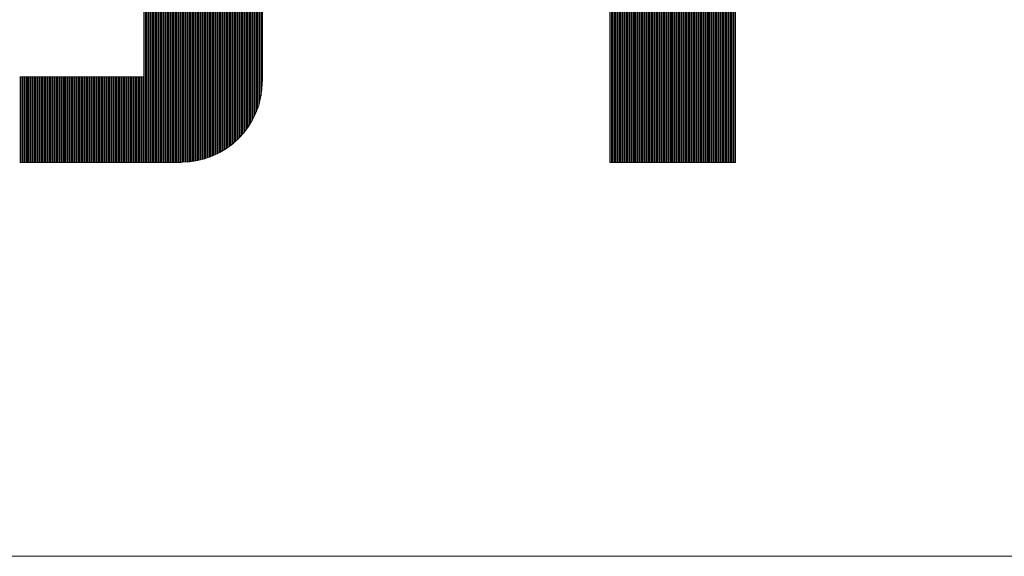
# Model space of a CAD drawing. Extents: x -283 to 479, y -347 to 209.
# Drawn here: x 264 to 288, y -313 to -300 of the extents above; entities that cross this region are included whole.
import ezdxf

# ---------------------------------------------------------------- set-up
doc = ezdxf.new("R2010")
doc.units = 0
doc.header["$LTSCALE"] = 0.25
doc.header["$MEASUREMENT"] = 0
doc.layers.add('waku', color=7, linetype='CONTINUOUS', lineweight=15)

# ---------------------------------------------------------------- blocks, each defined once
blk = doc.blocks.new('BEYE')
at = {"layer": 'waku', "color": 7, "linetype": 'Continuous'}
for p, q in [((54.161, -293.929), (54.161, -288.171)), ((54.161, -293.929), (54.161, -288.171)), ((54.161, -293.929), (54.161, -288.171)), ((54.176, -293.929), (54.176, -288.158)), ((54.176, -293.929), (54.176, -288.158)), ((54.176, -293.929), (54.176, -288.158)), ((54.176, -293.929), (54.176, -288.158)), ((54.176, -293.929), (54.176, -288.158)), ((54.176, -293.929), (54.176, -288.158)), ((54.191, -293.929), (54.191, -288.145)), ((54.191, -293.929), (54.191, -288.145)), ((54.191, -293.929), (54.191, -288.145)), ((54.206, -293.929), (54.206, -288.131)), ((54.206, -293.929), (54.206, -288.131)), ((54.206, -293.929), (54.206, -288.131)), ((54.221, -293.929), (54.221, -288.118)), ((54.221, -293.929), (54.221, -288.118)), ((54.221, -293.929), (54.221, -288.118)), ((54.011, -293.929), (54.011, -288.302)), ((54.011, -293.929), (54.011, -288.302)), ((54.011, -293.929), (54.011, -288.302)), ((54.026, -293.929), (54.026, -288.289)), ((54.026, -293.929), (54.026, -288.289)), ((54.026, -293.929), (54.026, -288.289)), ((54.026, -293.929), (54.026, -288.289)), ((54.026, -293.929), (54.026, -288.289)), ((54.026, -293.929), (54.026, -288.289)), ((54.041, -293.929), (54.041, -288.276)), ((54.041, -293.929), (54.041, -288.276)), ((54.041, -293.929), (54.041, -288.276)), ((54.056, -293.929), (54.056, -288.263)), ((54.056, -293.929), (54.056, -288.263)), ((54.056, -293.929), (54.056, -288.263)), ((54.071, -293.929), (54.071, -288.249)), ((54.071, -293.929), (54.071, -288.249)), ((54.071, -293.929), (54.071, -288.249)), ((54.086, -293.929), (54.086, -288.236)), ((54.086, -293.929), (54.086, -288.236)), ((54.086, -293.929), (54.086, -288.236)), ((54.101, -293.929), (54.101, -288.223)), ((54.101, -293.929), (54.101, -288.223)), ((54.101, -293.929), (54.101, -288.223)), ((54.116, -293.929), (54.116, -288.21)), ((54.116, -293.929), (54.116, -288.21)), ((54.116, -293.929), (54.116, -288.21)), ((54.131, -293.929), (54.131, -288.197)), ((54.131, -293.929), (54.131, -288.197)), ((54.131, -293.929), (54.131, -288.197)), ((54.146, -293.929), (54.146, -288.184)), ((54.146, -293.929), (54.146, -288.184)), ((54.146, -293.929), (54.146, -288.184)), ((53.861, -293.929), (53.861, -288.433)), ((53.861, -293.929), (53.861, -288.433)), ((53.861, -293.929), (53.861, -288.433)), ((53.876, -293.929), (53.876, -288.42)), ((53.876, -293.929), (53.876, -288.42)), ((53.876, -293.929), (53.876, -288.42)), ((53.876, -293.929), (53.876, -288.42)), ((53.876, -293.929), (53.876, -288.42)), ((53.876, -293.929), (53.876, -288.42)), ((53.891, -293.929), (53.891, -288.407)), ((53.891, -293.929), (53.891, -288.407)), ((53.891, -293.929), (53.891, -288.407)), ((53.906, -293.929), (53.906, -288.394)), ((53.906, -293.929), (53.906, -288.394)), ((53.906, -293.929), (53.906, -288.394)), ((53.921, -293.929), (53.921, -288.38)), ((53.921, -293.929), (53.921, -288.38)), ((53.921, -293.929), (53.921, -288.38)), ((53.936, -293.929), (53.936, -288.367)), ((53.936, -293.929), (53.936, -288.367)), ((53.936, -293.929), (53.936, -288.367)), ((53.951, -293.929), (53.951, -288.354)), ((53.951, -293.929), (53.951, -288.354)), ((53.951, -293.929), (53.951, -288.354)), ((53.966, -293.929), (53.966, -288.341)), ((53.966, -293.929), (53.966, -288.341)), ((53.966, -293.929), (53.966, -288.341)), ((53.981, -293.929), (53.981, -288.328)), ((53.981, -293.929), (53.981, -288.328)), ((53.981, -293.929), (53.981, -288.328)), ((53.996, -293.929), (53.996, -288.315)), ((53.996, -293.929), (53.996, -288.315)), ((53.996, -293.929), (53.996, -288.315)), ((53.726, -293.929), (53.726, -288.551)), ((53.726, -293.929), (53.726, -288.551)), ((53.726, -293.929), (53.726, -288.551)), ((53.726, -293.929), (53.726, -288.551)), ((53.726, -293.929), (53.726, -288.551)), ((53.726, -293.929), (53.726, -288.551)), ((53.741, -293.929), (53.741, -288.538)), ((53.741, -293.929), (53.741, -288.538)), ((53.741, -293.929), (53.741, -288.538)), ((53.756, -293.929), (53.756, -288.525)), ((53.756, -293.929), (53.756, -288.525)), ((53.756, -293.929), (53.756, -288.525)), ((53.771, -293.929), (53.771, -288.512)), ((53.771, -293.929), (53.771, -288.512)), ((53.771, -293.929), (53.771, -288.512)), ((53.786, -293.929), (53.786, -288.498)), ((53.786, -293.929), (53.786, -288.498)), ((53.786, -293.929), (53.786, -288.498)), ((53.801, -293.929), (53.801, -288.485)), ((53.801, -293.929), (53.801, -288.485)), ((53.801, -293.929), (53.801, -288.485)), ((53.816, -293.929), (53.816, -288.472)), ((53.816, -293.929), (53.816, -288.472)), ((53.816, -293.929), (53.816, -288.472)), ((53.831, -293.929), (53.831, -288.459)), ((53.831, -293.929), (53.831, -288.459)), ((53.831, -293.929), (53.831, -288.459)), ((53.846, -293.929), (53.846, -288.446)), ((53.846, -293.929), (53.846, -288.446)), ((53.846, -293.929), (53.846, -288.446)), ((53.576, -293.929), (53.576, -288.682)), ((53.576, -293.929), (53.576, -288.682)), ((53.576, -293.929), (53.576, -288.682)), ((53.576, -293.929), (53.576, -288.682)), ((53.576, -293.929), (53.576, -288.682)), ((53.576, -293.929), (53.576, -288.682)), ((53.591, -293.929), (53.591, -288.669)), ((53.591, -293.929), (53.591, -288.669)), ((53.591, -293.929), (53.591, -288.669)), ((53.606, -293.929), (53.606, -288.656)), ((53.606, -293.929), (53.606, -288.656)), ((53.606, -293.929), (53.606, -288.656)), ((53.621, -293.929), (53.621, -288.643)), ((53.621, -293.929), (53.621, -288.643)), ((53.621, -293.929), (53.621, -288.643)), ((53.636, -293.929), (53.636, -288.629)), ((53.636, -293.929), (53.636, -288.629)), ((53.636, -293.929), (53.636, -288.629)), ((53.651, -293.929), (53.651, -288.616)), ((53.651, -293.929), (53.651, -288.616)), ((53.651, -293.929), (53.651, -288.616)), ((53.666, -293.929), (53.666, -288.603)), ((53.666, -293.929), (53.666, -288.603)), ((53.666, -293.929), (53.666, -288.603)), ((53.681, -293.929), (53.681, -288.59)), ((53.681, -293.929), (53.681, -288.59)), ((53.681, -293.929), (53.681, -288.59)), ((53.696, -293.929), (53.696, -288.577)), ((53.696, -293.929), (53.696, -288.577)), ((53.696, -293.929), (53.696, -288.577)), ((53.711, -293.929), (53.711, -288.564)), ((53.711, -293.929), (53.711, -288.564)), ((53.711, -293.929), (53.711, -288.564)), ((53.426, -293.929), (53.426, -288.813)), ((53.426, -293.929), (53.426, -288.813)), ((53.426, -293.929), (53.426, -288.813)), ((53.426, -293.929), (53.426, -288.813)), ((53.426, -293.929), (53.426, -288.813)), ((53.426, -293.929), (53.426, -288.813)), ((53.441, -293.929), (53.441, -288.8)), ((53.441, -293.929), (53.441, -288.8)), ((53.441, -293.929), (53.441, -288.8)), ((53.456, -293.929), (53.456, -288.787)), ((53.456, -293.929), (53.456, -288.787)), ((53.456, -293.929), (53.456, -288.787)), ((53.471, -293.929), (53.471, -288.774)), ((53.471, -293.929), (53.471, -288.774)), ((53.471, -293.929), (53.471, -288.774)), ((53.486, -293.929), (53.486, -288.76)), ((53.486, -293.929), (53.486, -288.76)), ((53.486, -293.929), (53.486, -288.76)), ((53.501, -293.929), (53.501, -288.747)), ((53.501, -293.929), (53.501, -288.747)), ((53.501, -293.929), (53.501, -288.747)), ((53.516, -293.929), (53.516, -288.734)), ((53.516, -293.929), (53.516, -288.734)), ((53.516, -293.929), (53.516, -288.734)), ((53.531, -293.929), (53.531, -288.721)), ((53.531, -293.929), (53.531, -288.721)), ((53.531, -293.929), (53.531, -288.721)), ((53.546, -293.929), (53.546, -288.708)), ((53.546, -293.929), (53.546, -288.708)), ((53.546, -293.929), (53.546, -288.708)), ((53.561, -293.929), (53.561, -288.695)), ((53.561, -293.929), (53.561, -288.695)), ((53.561, -293.929), (53.561, -288.695)), ((53.276, -293.929), (53.276, -288.944)), ((53.276, -293.929), (53.276, -288.944)), ((53.276, -293.929), (53.276, -288.944)), ((53.276, -293.929), (53.276, -288.944)), ((53.276, -293.929), (53.276, -288.944)), ((53.276, -293.929), (53.276, -288.944)), ((53.291, -293.929), (53.291, -288.931)), ((53.291, -293.929), (53.291, -288.931)), ((53.291, -293.929), (53.291, -288.931)), ((53.306, -293.929), (53.306, -288.918)), ((53.306, -293.929), (53.306, -288.918)), ((53.306, -293.929), (53.306, -288.918)), ((53.321, -293.929), (53.321, -288.905)), ((53.321, -293.929), (53.321, -288.905)), ((53.321, -293.929), (53.321, -288.905)), ((53.336, -293.929), (53.336, -288.892)), ((53.336, -293.929), (53.336, -288.892)), ((53.336, -293.929), (53.336, -288.892)), ((53.351, -293.929), (53.351, -288.878)), ((53.351, -293.929), (53.351, -288.878)), ((53.351, -293.929), (53.351, -288.878)), ((53.366, -293.929), (53.366, -288.865)), ((53.366, -293.929), (53.366, -288.865)), ((53.366, -293.929), (53.366, -288.865)), ((53.381, -293.929), (53.381, -288.852)), ((53.381, -293.929), (53.381, -288.852)), ((53.381, -293.929), (53.381, -288.852)), ((53.396, -293.929), (53.396, -288.839)), ((53.396, -293.929), (53.396, -288.839)), ((53.396, -293.929), (53.396, -288.839)), ((53.411, -293.929), (53.411, -288.826)), ((53.411, -293.929), (53.411, -288.826)), ((53.411, -293.929), (53.411, -288.826)), ((53.141, -293.929), (53.141, -289.062)), ((53.141, -293.929), (53.141, -289.062)), ((53.141, -293.929), (53.141, -289.062)), ((53.156, -293.929), (53.156, -289.049)), ((53.156, -293.929), (53.156, -289.049)), ((53.156, -293.929), (53.156, -289.049)), ((53.171, -293.929), (53.171, -289.036)), ((53.171, -293.929), (53.171, -289.036)), ((53.171, -293.929), (53.171, -289.036)), ((53.186, -293.929), (53.186, -289.023)), ((53.186, -293.929), (53.186, -289.023)), ((53.186, -293.929), (53.186, -289.023)), ((53.201, -293.929), (53.201, -289.009)), ((53.201, -293.929), (53.201, -289.009)), ((53.201, -293.929), (53.201, -289.009)), ((53.216, -293.929), (53.216, -288.996)), ((53.216, -293.929), (53.216, -288.996)), ((53.216, -293.929), (53.216, -288.996)), ((53.231, -293.929), (53.231, -288.983)), ((53.231, -293.929), (53.231, -288.983)), ((53.231, -293.929), (53.231, -288.983)), ((53.246, -293.929), (53.246, -288.97)), ((53.246, -293.929), (53.246, -288.97)), ((53.246, -293.929), (53.246, -288.97)), ((53.261, -293.929), (53.261, -288.957)), ((53.261, -293.929), (53.261, -288.957)), ((53.261, -293.929), (53.261, -288.957)), ((52.991, -293.929), (52.991, -289.193)), ((52.991, -293.929), (52.991, -289.193)), ((52.991, -293.929), (52.991, -289.193)), ((53.006, -293.929), (53.006, -289.18)), ((53.006, -293.929), (53.006, -289.18)), ((53.006, -293.929), (53.006, -289.18)), ((53.021, -293.929), (53.021, -289.167)), ((53.021, -293.929), (53.021, -289.167)), ((53.021, -293.929), (53.021, -289.167)), ((53.036, -293.929), (53.036, -289.154)), ((53.036, -293.929), (53.036, -289.154)), ((53.036, -293.929), (53.036, -289.154)), ((53.051, -293.929), (53.051, -289.14)), ((53.051, -293.929), (53.051, -289.14)), ((53.051, -293.929), (53.051, -289.14)), ((53.066, -293.929), (53.066, -289.127)), ((53.066, -293.929), (53.066, -289.127)), ((53.066, -293.929), (53.066, -289.127)), ((53.081, -293.929), (53.081, -289.114)), ((53.081, -293.929), (53.081, -289.114)), ((53.081, -293.929), (53.081, -289.114)), ((53.096, -293.929), (53.096, -289.101)), ((53.096, -293.929), (53.096, -289.101)), ((53.096, -293.929), (53.096, -289.101)), ((53.111, -293.929), (53.111, -289.088)), ((53.111, -293.929), (53.111, -289.088)), ((53.111, -293.929), (53.111, -289.088)), ((53.126, -293.929), (53.126, -289.075)), ((53.126, -293.929), (53.126, -289.075)), ((53.126, -293.929), (53.126, -289.075)), ((53.126, -293.929), (53.126, -289.075)), ((53.126, -293.929), (53.126, -289.075)), ((53.126, -293.929), (53.126, -289.075)), ((52.841, -293.929), (52.841, -289.324)), ((52.841, -293.929), (52.841, -289.324)), ((52.841, -293.929), (52.841, -289.324)), ((52.856, -293.929), (52.856, -289.311)), ((52.856, -293.929), (52.856, -289.311)), ((52.856, -293.929), (52.856, -289.311)), ((52.871, -293.929), (52.871, -289.298)), ((52.871, -293.929), (52.871, -289.298)), ((52.871, -293.929), (52.871, -289.298)), ((52.886, -293.929), (52.886, -289.285)), ((52.886, -293.929), (52.886, -289.285)), ((52.886, -293.929), (52.886, -289.285)), ((52.901, -293.929), (52.901, -289.272)), ((52.901, -293.929), (52.901, -289.272)), ((52.901, -293.929), (52.901, -289.272)), ((52.916, -293.929), (52.916, -289.258)), ((52.916, -293.929), (52.916, -289.258)), ((52.916, -293.929), (52.916, -289.258)), ((52.931, -293.929), (52.931, -289.245)), ((52.931, -293.929), (52.931, -289.245)), ((52.931, -293.929), (52.931, -289.245)), ((52.946, -293.929), (52.946, -289.232)), ((52.946, -293.929), (52.946, -289.232)), ((52.946, -293.929), (52.946, -289.232)), ((52.961, -293.929), (52.961, -289.219)), ((52.961, -293.929), (52.961, -289.219)), ((52.961, -293.929), (52.961, -289.219)), ((52.976, -293.929), (52.976, -289.206)), ((52.976, -293.929), (52.976, -289.206)), ((52.976, -293.929), (52.976, -289.206)), ((52.976, -293.929), (52.976, -289.206)), ((52.976, -293.929), (52.976, -289.206)), ((52.976, -293.929), (52.976, -289.206)), ((52.691, -293.929), (52.691, -289.455)), ((52.691, -293.929), (52.691, -289.455)), ((52.691, -293.929), (52.691, -289.455)), ((52.706, -293.929), (52.706, -289.442)), ((52.706, -293.929), (52.706, -289.442)), ((52.706, -293.929), (52.706, -289.442)), ((52.721, -293.929), (52.721, -289.429)), ((52.721, -293.929), (52.721, -289.429)), ((52.721, -293.929), (52.721, -289.429)), ((52.736, -293.929), (52.736, -289.416)), ((52.736, -293.929), (52.736, -289.416)), ((52.736, -293.929), (52.736, -289.416)), ((52.751, -293.929), (52.751, -289.403)), ((52.751, -293.929), (52.751, -289.403)), ((52.751, -293.929), (52.751, -289.403)), ((52.766, -293.929), (52.766, -289.389)), ((52.766, -293.929), (52.766, -289.389)), ((52.766, -293.929), (52.766, -289.389)), ((52.781, -293.929), (52.781, -289.376)), ((52.781, -293.929), (52.781, -289.376)), ((52.781, -293.929), (52.781, -289.376)), ((52.796, -293.929), (52.796, -289.363)), ((52.796, -293.929), (52.796, -289.363)), ((52.796, -293.929), (52.796, -289.363)), ((52.811, -293.929), (52.811, -289.35)), ((52.811, -293.929), (52.811, -289.35)), ((52.811, -293.929), (52.811, -289.35)), ((52.826, -293.929), (52.826, -289.337)), ((52.826, -293.929), (52.826, -289.337)), ((52.826, -293.929), (52.826, -289.337)), ((52.826, -293.929), (52.826, -289.337)), ((52.826, -293.929), (52.826, -289.337)), ((52.826, -293.929), (52.826, -289.337)), ((46.552, -289.549), (46.552, -292.819)), ((46.552, -292.819), (46.552, -289.549)), ((46.556, -293.929), (46.556, -289.549)), ((46.556, -293.929), (46.556, -289.549)), ((46.556, -293.929), (46.556, -289.549)), ((46.571, -293.929), (46.571, -289.549)), ((46.571, -293.929), (46.571, -289.549)), ((46.571, -293.929), (46.571, -289.549)), ((46.586, -293.929), (46.586, -289.549)), ((46.586, -293.929), (46.586, -289.549)), ((46.586, -293.929), (46.586, -289.549)), ((46.601, -293.929), (46.601, -289.549)), ((46.601, -293.929), (46.601, -289.549)), ((46.601, -293.929), (46.601, -289.549)), ((46.616, -293.929), (46.616, -289.549)), ((46.616, -293.929), (46.616, -289.549)), ((46.616, -293.929), (46.616, -289.549)), ((46.631, -293.929), (46.631, -289.549)), ((46.631, -293.929), (46.631, -289.549)), ((46.631, -293.929), (46.631, -289.549)), ((46.646, -293.929), (46.646, -289.549)), ((46.646, -293.929), (46.646, -289.549)), ((46.646, -293.929), (46.646, -289.549)), ((46.661, -293.929), (46.661, -289.549)), ((46.661, -293.929), (46.661, -289.549)), ((46.661, -293.929), (46.661, -289.549)), ((46.676, -293.929), (46.676, -289.549)), ((46.676, -293.929), (46.676, -289.549)), ((46.676, -293.929), (46.676, -289.549)), ((46.676, -293.929), (46.676, -289.549)), ((46.676, -293.929), (46.676, -289.549)), ((46.676, -293.929), (46.676, -289.549)), ((46.691, -293.929), (46.691, -289.549)), ((46.691, -293.929), (46.691, -289.549)), ((46.691, -293.929), (46.691, -289.549)), ((46.706, -293.929), (46.706, -289.549)), ((46.706, -293.929), (46.706, -289.549)), ((46.706, -293.929), (46.706, -289.549)), ((46.721, -293.929), (46.721, -289.549)), ((46.721, -293.929), (46.721, -289.549)), ((46.721, -293.929), (46.721, -289.549)), ((46.736, -293.929), (46.736, -289.549)), ((46.736, -293.929), (46.736, -289.549)), ((46.736, -293.929), (46.736, -289.549)), ((46.751, -293.929), (46.751, -289.549)), ((46.751, -293.929), (46.751, -289.549)), ((46.751, -293.929), (46.751, -289.549)), ((46.766, -293.929), (46.766, -289.549)), ((46.766, -293.929), (46.766, -289.549)), ((46.766, -293.929), (46.766, -289.549)), ((46.781, -293.929), (46.781, -289.549)), ((46.781, -293.929), (46.781, -289.549)), ((46.781, -293.929), (46.781, -289.549)), ((46.796, -293.929), (46.796, -289.549)), ((46.796, -293.929), (46.796, -289.549)), ((46.796, -293.929), (46.796, -289.549)), ((46.811, -293.929), (46.811, -289.549)), ((46.811, -293.929), (46.811, -289.549)), ((46.811, -293.929), (46.811, -289.549)), ((46.826, -293.929), (46.826, -289.549)), ((46.826, -293.929), (46.826, -289.549)), ((46.826, -293.929), (46.826, -289.549)), ((46.826, -293.929), (46.826, -289.549)), ((46.826, -293.929), (46.826, -289.549)), ((46.826, -293.929), (46.826, -289.549)), ((46.841, -293.929), (46.841, -289.549)), ((46.841, -293.929), (46.841, -289.549)), ((46.841, -293.929), (46.841, -289.549)), ((46.856, -293.929), (46.856, -289.549)), ((46.856, -293.929), (46.856, -289.549)), ((46.856, -293.929), (46.856, -289.549)), ((46.871, -293.929), (46.871, -289.549)), ((46.871, -293.929), (46.871, -289.549)), ((46.871, -293.929), (46.871, -289.549)), ((46.886, -293.929), (46.886, -289.549)), ((46.886, -293.929), (46.886, -289.549)), ((46.886, -293.929), (46.886, -289.549)), ((46.901, -293.929), (46.901, -289.549)), ((46.901, -293.929), (46.901, -289.549)), ((46.901, -293.929), (46.901, -289.549)), ((46.916, -293.929), (46.916, -289.549)), ((46.916, -293.929), (46.916, -289.549)), ((46.916, -293.929), (46.916, -289.549)), ((46.931, -293.929), (46.931, -289.549)), ((46.931, -293.929), (46.931, -289.549)), ((46.931, -293.929), (46.931, -289.549)), ((46.946, -293.929), (46.946, -289.549)), ((46.946, -293.929), (46.946, -289.549)), ((46.946, -293.929), (46.946, -289.549)), ((46.961, -293.929), (46.961, -289.549)), ((46.961, -293.929), (46.961, -289.549)), ((46.961, -293.929), (46.961, -289.549)), ((46.976, -293.929), (46.976, -289.549)), ((46.976, -293.929), (46.976, -289.549)), ((46.976, -293.929), (46.976, -289.549)), ((46.976, -293.929), (46.976, -289.549)), ((46.976, -293.929), (46.976, -289.549)), ((46.976, -293.929), (46.976, -289.549)), ((46.991, -293.929), (46.991, -289.549)), ((46.991, -293.929), (46.991, -289.549)), ((46.991, -293.929), (46.991, -289.549)), ((47.006, -293.929), (47.006, -289.549)), ((47.006, -293.929), (47.006, -289.549)), ((47.006, -293.929), (47.006, -289.549)), ((47.021, -293.929), (47.021, -289.549)), ((47.021, -293.929), (47.021, -289.549)), ((47.021, -293.929), (47.021, -289.549)), ((47.036, -293.929), (47.036, -289.549)), ((47.036, -293.929), (47.036, -289.549)), ((47.036, -293.929), (47.036, -289.549)), ((47.051, -293.929), (47.051, -289.549)), ((47.051, -293.929), (47.051, -289.549)), ((47.051, -293.929), (47.051, -289.549)), ((47.066, -293.928), (47.066, -289.549)), ((47.066, -293.928), (47.066, -289.549)), ((47.066, -293.928), (47.066, -289.549)), ((47.081, -293.928), (47.081, -289.549)), ((47.081, -293.928), (47.081, -289.549)), ((47.081, -293.928), (47.081, -289.549)), ((47.096, -293.927), (47.096, -289.549)), ((47.096, -293.927), (47.096, -289.549)), ((47.096, -293.927), (47.096, -289.549)), ((47.111, -293.926), (47.111, -289.549)), ((47.111, -293.926), (47.111, -289.549)), ((47.111, -293.926), (47.111, -289.549)), ((47.126, -293.925), (47.126, -289.549)), ((47.126, -293.925), (47.126, -289.549)), ((47.126, -293.925), (47.126, -289.549)), ((47.126, -293.925), (47.126, -289.549)), ((47.126, -293.925), (47.126, -289.549)), ((47.126, -293.925), (47.126, -289.549)), ((47.141, -293.924), (47.141, -289.549)), ((47.141, -293.924), (47.141, -289.549)), ((47.141, -293.924), (47.141, -289.549)), ((47.156, -293.922), (47.156, -289.549)), ((47.156, -293.922), (47.156, -289.549)), ((47.156, -293.922), (47.156, -289.549)), ((47.171, -293.92), (47.171, -289.549)), ((47.171, -293.92), (47.171, -289.549)), ((47.171, -293.92), (47.171, -289.549)), ((47.186, -293.918), (47.186, -289.549)), ((47.186, -293.918), (47.186, -289.549)), ((47.186, -293.918), (47.186, -289.549)), ((47.201, -293.916), (47.201, -289.549)), ((47.201, -293.916), (47.201, -289.549)), ((47.201, -293.916), (47.201, -289.549)), ((47.216, -293.914), (47.216, -289.549)), ((47.216, -293.914), (47.216, -289.549)), ((47.216, -293.914), (47.216, -289.549)), ((47.231, -293.911), (47.231, -289.549)), ((47.231, -293.911), (47.231, -289.549)), ((47.231, -293.911), (47.231, -289.549)), ((47.246, -293.908), (47.246, -289.549)), ((47.246, -293.908), (47.246, -289.549)), ((47.246, -293.908), (47.246, -289.549)), ((47.261, -293.905), (47.261, -289.549)), ((47.261, -293.905), (47.261, -289.549)), ((47.261, -293.905), (47.261, -289.549)), ((47.276, -293.901), (47.276, -289.549)), ((47.276, -293.901), (47.276, -289.549)), ((47.276, -293.901), (47.276, -289.549)), ((47.276, -293.901), (47.276, -289.549)), ((47.276, -293.901), (47.276, -289.549)), ((47.276, -293.901), (47.276, -289.549)), ((47.291, -293.898), (47.291, -289.549)), ((47.291, -293.898), (47.291, -289.549)), ((47.291, -293.898), (47.291, -289.549)), ((47.306, -293.894), (47.306, -289.549)), ((47.306, -293.894), (47.306, -289.549)), ((47.306, -293.894), (47.306, -289.549)), ((47.321, -293.89), (47.321, -289.549)), ((47.321, -293.89), (47.321, -289.549)), ((47.321, -293.89), (47.321, -289.549)), ((47.336, -293.886), (47.336, -289.549)), ((47.336, -293.886), (47.336, -289.549)), ((47.336, -293.886), (47.336, -289.549)), ((47.351, -293.881), (47.351, -289.549)), ((47.351, -293.881), (47.351, -289.549)), ((47.351, -293.881), (47.351, -289.549)), ((47.366, -293.876), (47.366, -289.549)), ((47.366, -293.876), (47.366, -289.549)), ((47.366, -293.876), (47.366, -289.549)), ((47.381, -293.871), (47.381, -289.549)), ((47.381, -293.871), (47.381, -289.549)), ((47.381, -293.871), (47.381, -289.549)), ((47.396, -293.866), (47.396, -289.549)), ((47.396, -293.866), (47.396, -289.549)), ((47.396, -293.866), (47.396, -289.549)), ((47.411, -293.86), (47.411, -289.549)), ((47.411, -293.86), (47.411, -289.549)), ((47.411, -293.86), (47.411, -289.549)), ((47.426, -293.854), (47.426, -289.549)), ((47.426, -293.854), (47.426, -289.549)), ((47.426, -293.854), (47.426, -289.549)), ((47.426, -293.854), (47.426, -289.549)), ((47.426, -293.854), (47.426, -289.549)), ((47.426, -293.854), (47.426, -289.549)), ((47.441, -293.848), (47.441, -289.549)), ((47.441, -293.848), (47.441, -289.549)), ((47.441, -293.848), (47.441, -289.549)), ((47.456, -293.842), (47.456, -289.549)), ((47.456, -293.842), (47.456, -289.549)), ((47.456, -293.842), (47.456, -289.549)), ((47.471, -293.835), (47.471, -289.549)), ((47.471, -293.835), (47.471, -289.549)), ((47.471, -293.835), (47.471, -289.549)), ((47.486, -293.828), (47.486, -289.549)), ((47.486, -293.828), (47.486, -289.549)), ((47.486, -293.828), (47.486, -289.549)), ((47.501, -293.821), (47.501, -289.549)), ((47.501, -293.821), (47.501, -289.549)), ((47.501, -293.821), (47.501, -289.549)), ((47.516, -293.814), (47.516, -289.549)), ((47.516, -293.814), (47.516, -289.549)), ((47.516, -293.814), (47.516, -289.549)), ((47.531, -293.806), (47.531, -289.549)), ((47.531, -293.806), (47.531, -289.549)), ((47.531, -293.806), (47.531, -289.549)), ((47.546, -293.798), (47.546, -289.549)), ((47.546, -293.798), (47.546, -289.549)), ((47.546, -293.798), (47.546, -289.549)), ((47.561, -293.789), (47.561, -289.549)), ((47.561, -293.789), (47.561, -289.549)), ((47.561, -293.789), (47.561, -289.549)), ((47.576, -293.78), (47.576, -289.549)), ((47.576, -293.78), (47.576, -289.549)), ((47.576, -293.78), (47.576, -289.549)), ((47.576, -293.78), (47.576, -289.549)), ((47.576, -293.78), (47.576, -289.549)), ((47.576, -293.78), (47.576, -289.549)), ((47.591, -293.771), (47.591, -289.549)), ((47.591, -293.771), (47.591, -289.549)), ((47.591, -293.771), (47.591, -289.549)), ((47.606, -293.762), (47.606, -289.549)), ((47.606, -293.762), (47.606, -289.549)), ((47.606, -293.762), (47.606, -289.549)), ((47.621, -293.752), (47.621, -289.549)), ((47.621, -293.752), (47.621, -289.549)), ((47.621, -293.752), (47.621, -289.549)), ((47.636, -293.742), (47.636, -289.549)), ((47.636, -293.742), (47.636, -289.549)), ((47.636, -293.742), (47.636, -289.549)), ((47.651, -293.731), (47.651, -289.549)), ((47.651, -293.731), (47.651, -289.549)), ((47.651, -293.731), (47.651, -289.549)), ((47.666, -293.72), (47.666, -289.549)), ((47.666, -293.72), (47.666, -289.549)), ((47.666, -293.72), (47.666, -289.549)), ((47.681, -293.709), (47.681, -289.549)), ((47.681, -293.709), (47.681, -289.549)), ((47.681, -293.709), (47.681, -289.549)), ((47.696, -293.697), (47.696, -289.549)), ((47.696, -293.697), (47.696, -289.549)), ((47.696, -293.697), (47.696, -289.549)), ((47.711, -293.685), (47.711, -289.549)), ((47.711, -293.685), (47.711, -289.549)), ((47.711, -293.685), (47.711, -289.549)), ((47.726, -293.672), (47.726, -289.549)), ((47.726, -293.672), (47.726, -289.549)), ((47.726, -293.672), (47.726, -289.549)), ((47.726, -293.672), (47.726, -289.549)), ((47.726, -293.672), (47.726, -289.549)), ((47.726, -293.672), (47.726, -289.549)), ((47.741, -293.659), (47.741, -289.549)), ((47.741, -293.659), (47.741, -289.549)), ((47.741, -293.659), (47.741, -289.549)), ((47.756, -293.645), (47.756, -289.549)), ((47.756, -293.645), (47.756, -289.549)), ((47.756, -293.645), (47.756, -289.549)), ((47.771, -293.63), (47.771, -289.549)), ((47.771, -293.63), (47.771, -289.549)), ((47.771, -293.63), (47.771, -289.549)), ((47.786, -293.616), (47.786, -289.549)), ((47.786, -293.616), (47.786, -289.549)), ((47.786, -293.616), (47.786, -289.549)), ((47.801, -293.6), (47.801, -289.549)), ((47.801, -293.6), (47.801, -289.549)), ((47.801, -293.6), (47.801, -289.549)), ((47.816, -293.584), (47.816, -289.549)), ((47.816, -293.584), (47.816, -289.549)), ((47.816, -293.584), (47.816, -289.549)), ((47.831, -293.567), (47.831, -289.549)), ((47.831, -293.567), (47.831, -289.549)), ((47.831, -293.567), (47.831, -289.549)), ((47.846, -293.549), (47.846, -289.549)), ((47.846, -293.549), (47.846, -289.549)), ((47.846, -293.549), (47.846, -289.549)), ((47.861, -293.531), (47.861, -289.549)), ((47.861, -293.531), (47.861, -289.549)), ((47.861, -293.531), (47.861, -289.549)), ((47.876, -293.511), (47.876, -289.549)), ((47.876, -293.511), (47.876, -289.549)), ((47.876, -293.511), (47.876, -289.549)), ((47.876, -293.511), (47.876, -289.549)), ((47.876, -293.511), (47.876, -289.549)), ((47.876, -293.511), (47.876, -289.549)), ((47.891, -293.491), (47.891, -289.549)), ((47.891, -293.491), (47.891, -289.549)), ((47.891, -293.491), (47.891, -289.549)), ((47.906, -293.469), (47.906, -289.549)), ((47.906, -293.469), (47.906, -289.549)), ((47.906, -293.469), (47.906, -289.549)), ((47.921, -293.447), (47.921, -289.549)), ((47.921, -293.447), (47.921, -289.549)), ((47.921, -293.447), (47.921, -289.549)), ((47.936, -293.423), (47.936, -289.549)), ((47.936, -293.423), (47.936, -289.549)), ((47.936, -293.423), (47.936, -289.549)), ((47.951, -293.397), (47.951, -289.549)), ((47.951, -293.397), (47.951, -289.549)), ((47.951, -293.397), (47.951, -289.549)), ((47.966, -293.37), (47.966, -289.549)), ((47.966, -293.37), (47.966, -289.549)), ((47.966, -293.37), (47.966, -289.549)), ((47.981, -293.34), (47.981, -289.549)), ((47.981, -293.34), (47.981, -289.549)), ((47.981, -293.34), (47.981, -289.549)), ((47.996, -293.308), (47.996, -289.549)), ((47.996, -293.308), (47.996, -289.549)), ((47.996, -293.308), (47.996, -289.549)), ((48.011, -293.273), (48.011, -289.549)), ((48.011, -293.273), (48.011, -289.549)), ((48.011, -293.273), (48.011, -289.549)), ((48.026, -293.234), (48.026, -289.549)), ((48.026, -293.234), (48.026, -289.549)), ((48.026, -293.234), (48.026, -289.549)), ((48.026, -293.234), (48.026, -289.549)), ((48.026, -293.234), (48.026, -289.549)), ((48.026, -293.234), (48.026, -289.549)), ((48.041, -293.189), (48.041, -289.549)), ((48.041, -293.189), (48.041, -289.549)), ((48.041, -293.189), (48.041, -289.549)), ((48.056, -293.135), (48.056, -289.549)), ((48.056, -293.135), (48.056, -289.549)), ((48.056, -293.135), (48.056, -289.549)), ((48.071, -293.066), (48.071, -289.549)), ((48.071, -293.066), (48.071, -289.549)), ((48.071, -293.066), (48.071, -289.549)), ((48.086, -292.941), (48.086, -289.549)), ((48.086, -292.941), (48.086, -289.549)), ((48.086, -292.941), (48.086, -289.549)), ((52.601, -293.929), (52.601, -289.534)), ((52.601, -293.929), (52.601, -289.534)), ((52.601, -293.929), (52.601, -289.534)), ((52.616, -293.929), (52.616, -289.52)), ((52.616, -293.929), (52.616, -289.52)), ((52.616, -293.929), (52.616, -289.52)), ((52.631, -293.929), (52.631, -289.507)), ((52.631, -293.929), (52.631, -289.507)), ((52.631, -293.929), (52.631, -289.507)), ((52.646, -293.929), (52.646, -289.494)), ((52.646, -293.929), (52.646, -289.494)), ((52.646, -293.929), (52.646, -289.494)), ((52.661, -293.929), (52.661, -289.481)), ((52.661, -293.929), (52.661, -289.481)), ((52.661, -293.929), (52.661, -289.481)), ((52.676, -293.929), (52.676, -289.468)), ((52.676, -293.929), (52.676, -289.468)), ((52.676, -293.929), (52.676, -289.468)), ((52.676, -293.929), (52.676, -289.468)), ((52.676, -293.929), (52.676, -289.468)), ((52.676, -293.929), (52.676, -289.468)), ((54.228, -289.69), (54.228, -293.929)), ((52.594, -291.118), (52.594, -293.929)), ((52.594, -293.929), (52.594, -291.529)), ((48.088, -292.879), (48.088, -291.919)), ((44.944, -292.819), (46.552, -292.819)), ((44.944, -292.819), (44.944, -293.929)), ((44.951, -293.929), (44.951, -292.819)), ((44.951, -293.929), (44.951, -292.819)), ((44.951, -293.929), (44.951, -292.819)), ((44.966, -293.929), (44.966, -292.819)), ((44.966, -293.929), (44.966, -292.819)), ((44.966, -293.929), (44.966, -292.819)), ((44.981, -293.929), (44.981, -292.819)), ((44.981, -293.929), (44.981, -292.819)), ((44.981, -293.929), (44.981, -292.819)), ((44.996, -293.929), (44.996, -292.819)), ((44.996, -293.929), (44.996, -292.819)), ((44.996, -293.929), (44.996, -292.819)), ((45.011, -293.929), (45.011, -292.819)), ((45.011, -293.929), (45.011, -292.819)), ((45.011, -293.929), (45.011, -292.819)), ((45.026, -293.929), (45.026, -292.819)), ((45.026, -293.929), (45.026, -292.819)), ((45.026, -293.929), (45.026, -292.819)), ((45.026, -293.929), (45.026, -292.819)), ((45.026, -293.929), (45.026, -292.819)), ((45.026, -293.929), (45.026, -292.819)), ((45.041, -293.929), (45.041, -292.819)), ((45.041, -293.929), (45.041, -292.819)), ((45.041, -293.929), (45.041, -292.819)), ((45.056, -293.929), (45.056, -292.819)), ((45.056, -293.929), (45.056, -292.819)), ((45.056, -293.929), (45.056, -292.819)), ((45.071, -293.929), (45.071, -292.819)), ((45.071, -293.929), (45.071, -292.819)), ((45.071, -293.929), (45.071, -292.819)), ((45.086, -293.929), (45.086, -292.819)), ((45.086, -293.929), (45.086, -292.819)), ((45.086, -293.929), (45.086, -292.819)), ((45.101, -293.929), (45.101, -292.819)), ((45.101, -293.929), (45.101, -292.819)), ((45.101, -293.929), (45.101, -292.819)), ((45.116, -293.929), (45.116, -292.819)), ((45.116, -293.929), (45.116, -292.819)), ((45.116, -293.929), (45.116, -292.819)), ((45.131, -293.929), (45.131, -292.819)), ((45.131, -293.929), (45.131, -292.819)), ((45.131, -293.929), (45.131, -292.819)), ((45.146, -293.929), (45.146, -292.819)), ((45.146, -293.929), (45.146, -292.819)), ((45.146, -293.929), (45.146, -292.819)), ((45.161, -293.929), (45.161, -292.819)), ((45.161, -293.929), (45.161, -292.819)), ((45.161, -293.929), (45.161, -292.819)), ((45.176, -293.929), (45.176, -292.819)), ((45.176, -293.929), (45.176, -292.819)), ((45.176, -293.929), (45.176, -292.819)), ((45.176, -293.929), (45.176, -292.819)), ((45.176, -293.929), (45.176, -292.819)), ((45.176, -293.929), (45.176, -292.819)), ((45.191, -293.929), (45.191, -292.819)), ((45.191, -293.929), (45.191, -292.819)), ((45.191, -293.929), (45.191, -292.819)), ((45.206, -293.929), (45.206, -292.819)), ((45.206, -293.929), (45.206, -292.819)), ((45.206, -293.929), (45.206, -292.819)), ((45.221, -293.929), (45.221, -292.819)), ((45.221, -293.929), (45.221, -292.819)), ((45.221, -293.929), (45.221, -292.819)), ((45.236, -293.929), (45.236, -292.819)), ((45.236, -293.929), (45.236, -292.819)), ((45.236, -293.929), (45.236, -292.819)), ((45.251, -293.929), (45.251, -292.819)), ((45.251, -293.929), (45.251, -292.819)), ((45.251, -293.929), (45.251, -292.819)), ((45.266, -293.929), (45.266, -292.819)), ((45.266, -293.929), (45.266, -292.819)), ((45.266, -293.929), (45.266, -292.819)), ((45.281, -293.929), (45.281, -292.819)), ((45.281, -293.929), (45.281, -292.819)), ((45.281, -293.929), (45.281, -292.819)), ((45.296, -293.929), (45.296, -292.819)), ((45.296, -293.929), (45.296, -292.819)), ((45.296, -293.929), (45.296, -292.819)), ((45.311, -293.929), (45.311, -292.819)), ((45.311, -293.929), (45.311, -292.819)), ((45.311, -293.929), (45.311, -292.819)), ((45.326, -293.929), (45.326, -292.819)), ((45.326, -293.929), (45.326, -292.819)), ((45.326, -293.929), (45.326, -292.819)), ((45.326, -293.929), (45.326, -292.819)), ((45.326, -293.929), (45.326, -292.819)), ((45.326, -293.929), (45.326, -292.819)), ((45.341, -293.929), (45.341, -292.819)), ((45.341, -293.929), (45.341, -292.819)), ((45.341, -293.929), (45.341, -292.819)), ((45.356, -293.929), (45.356, -292.819)), ((45.356, -293.929), (45.356, -292.819)), ((45.356, -293.929), (45.356, -292.819)), ((45.371, -293.929), (45.371, -292.819)), ((45.371, -293.929), (45.371, -292.819)), ((45.371, -293.929), (45.371, -292.819)), ((45.386, -293.929), (45.386, -292.819)), ((45.386, -293.929), (45.386, -292.819)), ((45.386, -293.929), (45.386, -292.819)), ((45.401, -293.929), (45.401, -292.819)), ((45.401, -293.929), (45.401, -292.819)), ((45.401, -293.929), (45.401, -292.819)), ((45.416, -293.929), (45.416, -292.819)), ((45.416, -293.929), (45.416, -292.819)), ((45.416, -293.929), (45.416, -292.819)), ((45.431, -293.929), (45.431, -292.819)), ((45.431, -293.929), (45.431, -292.819)), ((45.431, -293.929), (45.431, -292.819)), ((45.446, -293.929), (45.446, -292.819)), ((45.446, -293.929), (45.446, -292.819)), ((45.446, -293.929), (45.446, -292.819)), ((45.461, -293.929), (45.461, -292.819)), ((45.461, -293.929), (45.461, -292.819)), ((45.461, -293.929), (45.461, -292.819)), ((45.476, -293.929), (45.476, -292.819)), ((45.476, -293.929), (45.476, -292.819)), ((45.476, -293.929), (45.476, -292.819)), ((45.476, -293.929), (45.476, -292.819)), ((45.476, -293.929), (45.476, -292.819)), ((45.476, -293.929), (45.476, -292.819)), ((45.491, -293.929), (45.491, -292.819)), ((45.491, -293.929), (45.491, -292.819)), ((45.491, -293.929), (45.491, -292.819)), ((45.506, -293.929), (45.506, -292.819)), ((45.506, -293.929), (45.506, -292.819)), ((45.506, -293.929), (45.506, -292.819)), ((45.521, -293.929), (45.521, -292.819)), ((45.521, -293.929), (45.521, -292.819)), ((45.521, -293.929), (45.521, -292.819)), ((45.536, -293.929), (45.536, -292.819)), ((45.536, -293.929), (45.536, -292.819)), ((45.536, -293.929), (45.536, -292.819)), ((45.551, -293.929), (45.551, -292.819)), ((45.551, -293.929), (45.551, -292.819)), ((45.551, -293.929), (45.551, -292.819)), ((45.566, -293.929), (45.566, -292.819)), ((45.566, -293.929), (45.566, -292.819)), ((45.566, -293.929), (45.566, -292.819)), ((45.581, -293.929), (45.581, -292.819)), ((45.581, -293.929), (45.581, -292.819)), ((45.581, -293.929), (45.581, -292.819)), ((45.596, -293.929), (45.596, -292.819)), ((45.596, -293.929), (45.596, -292.819)), ((45.596, -293.929), (45.596, -292.819)), ((45.611, -293.929), (45.611, -292.819)), ((45.611, -293.929), (45.611, -292.819)), ((45.611, -293.929), (45.611, -292.819)), ((45.626, -293.929), (45.626, -292.819)), ((45.626, -293.929), (45.626, -292.819)), ((45.626, -293.929), (45.626, -292.819)), ((45.626, -293.929), (45.626, -292.819)), ((45.626, -293.929), (45.626, -292.819)), ((45.626, -293.929), (45.626, -292.819)), ((45.641, -293.929), (45.641, -292.819)), ((45.641, -293.929), (45.641, -292.819)), ((45.641, -293.929), (45.641, -292.819)), ((45.656, -293.929), (45.656, -292.819)), ((45.656, -293.929), (45.656, -292.819)), ((45.656, -293.929), (45.656, -292.819)), ((45.671, -293.929), (45.671, -292.819)), ((45.671, -293.929), (45.671, -292.819)), ((45.671, -293.929), (45.671, -292.819)), ((45.686, -293.929), (45.686, -292.819)), ((45.686, -293.929), (45.686, -292.819)), ((45.686, -293.929), (45.686, -292.819)), ((45.701, -293.929), (45.701, -292.819)), ((45.701, -293.929), (45.701, -292.819)), ((45.701, -293.929), (45.701, -292.819)), ((45.716, -293.929), (45.716, -292.819)), ((45.716, -293.929), (45.716, -292.819)), ((45.716, -293.929), (45.716, -292.819)), ((45.731, -293.929), (45.731, -292.819)), ((45.731, -293.929), (45.731, -292.819)), ((45.731, -293.929), (45.731, -292.819)), ((45.746, -293.929), (45.746, -292.819)), ((45.746, -293.929), (45.746, -292.819)), ((45.746, -293.929), (45.746, -292.819)), ((45.761, -293.929), (45.761, -292.819)), ((45.761, -293.929), (45.761, -292.819)), ((45.761, -293.929), (45.761, -292.819)), ((45.776, -293.929), (45.776, -292.819)), ((45.776, -293.929), (45.776, -292.819)), ((45.776, -293.929), (45.776, -292.819)), ((45.776, -293.929), (45.776, -292.819)), ((45.776, -293.929), (45.776, -292.819)), ((45.776, -293.929), (45.776, -292.819)), ((45.791, -293.929), (45.791, -292.819)), ((45.791, -293.929), (45.791, -292.819)), ((45.791, -293.929), (45.791, -292.819)), ((45.806, -293.929), (45.806, -292.819)), ((45.806, -293.929), (45.806, -292.819)), ((45.806, -293.929), (45.806, -292.819)), ((45.821, -293.929), (45.821, -292.819)), ((45.821, -293.929), (45.821, -292.819)), ((45.821, -293.929), (45.821, -292.819)), ((45.836, -293.929), (45.836, -292.819)), ((45.836, -293.929), (45.836, -292.819)), ((45.836, -293.929), (45.836, -292.819)), ((45.851, -293.929), (45.851, -292.819)), ((45.851, -293.929), (45.851, -292.819)), ((45.851, -293.929), (45.851, -292.819)), ((45.866, -293.929), (45.866, -292.819)), ((45.866, -293.929), (45.866, -292.819)), ((45.866, -293.929), (45.866, -292.819)), ((45.881, -293.929), (45.881, -292.819)), ((45.881, -293.929), (45.881, -292.819)), ((45.881, -293.929), (45.881, -292.819)), ((45.896, -293.929), (45.896, -292.819)), ((45.896, -293.929), (45.896, -292.819)), ((45.896, -293.929), (45.896, -292.819)), ((45.911, -293.929), (45.911, -292.819)), ((45.911, -293.929), (45.911, -292.819)), ((45.911, -293.929), (45.911, -292.819)), ((45.926, -293.929), (45.926, -292.819)), ((45.926, -293.929), (45.926, -292.819)), ((45.926, -293.929), (45.926, -292.819)), ((45.926, -293.929), (45.926, -292.819)), ((45.926, -293.929), (45.926, -292.819)), ((45.926, -293.929), (45.926, -292.819)), ((45.941, -293.929), (45.941, -292.819)), ((45.941, -293.929), (45.941, -292.819)), ((45.941, -293.929), (45.941, -292.819)), ((45.956, -293.929), (45.956, -292.819)), ((45.956, -293.929), (45.956, -292.819)), ((45.956, -293.929), (45.956, -292.819)), ((45.971, -293.929), (45.971, -292.819)), ((45.971, -293.929), (45.971, -292.819)), ((45.971, -293.929), (45.971, -292.819)), ((45.986, -293.929), (45.986, -292.819)), ((45.986, -293.929), (45.986, -292.819)), ((45.986, -293.929), (45.986, -292.819)), ((46.001, -293.929), (46.001, -292.819)), ((46.001, -293.929), (46.001, -292.819)), ((46.001, -293.929), (46.001, -292.819)), ((46.016, -293.929), (46.016, -292.819)), ((46.016, -293.929), (46.016, -292.819)), ((46.016, -293.929), (46.016, -292.819)), ((46.031, -293.929), (46.031, -292.819)), ((46.031, -293.929), (46.031, -292.819)), ((46.031, -293.929), (46.031, -292.819)), ((46.046, -293.929), (46.046, -292.819)), ((46.046, -293.929), (46.046, -292.819)), ((46.046, -293.929), (46.046, -292.819)), ((46.061, -293.929), (46.061, -292.819)), ((46.061, -293.929), (46.061, -292.819)), ((46.061, -293.929), (46.061, -292.819)), ((46.076, -293.929), (46.076, -292.819)), ((46.076, -293.929), (46.076, -292.819)), ((46.076, -293.929), (46.076, -292.819)), ((46.076, -293.929), (46.076, -292.819)), ((46.076, -293.929), (46.076, -292.819)), ((46.076, -293.929), (46.076, -292.819)), ((46.091, -293.929), (46.091, -292.819)), ((46.091, -293.929), (46.091, -292.819)), ((46.091, -293.929), (46.091, -292.819)), ((46.106, -293.929), (46.106, -292.819)), ((46.106, -293.929), (46.106, -292.819)), ((46.106, -293.929), (46.106, -292.819)), ((46.121, -293.929), (46.121, -292.819)), ((46.121, -293.929), (46.121, -292.819)), ((46.121, -293.929), (46.121, -292.819)), ((46.136, -293.929), (46.136, -292.819)), ((46.136, -293.929), (46.136, -292.819)), ((46.136, -293.929), (46.136, -292.819)), ((46.151, -293.929), (46.151, -292.819)), ((46.151, -293.929), (46.151, -292.819)), ((46.151, -293.929), (46.151, -292.819)), ((46.166, -293.929), (46.166, -292.819)), ((46.166, -293.929), (46.166, -292.819)), ((46.166, -293.929), (46.166, -292.819)), ((46.181, -293.929), (46.181, -292.819)), ((46.181, -293.929), (46.181, -292.819)), ((46.181, -293.929), (46.181, -292.819)), ((46.196, -293.929), (46.196, -292.819)), ((46.196, -293.929), (46.196, -292.819)), ((46.196, -293.929), (46.196, -292.819)), ((46.211, -293.929), (46.211, -292.819)), ((46.211, -293.929), (46.211, -292.819)), ((46.211, -293.929), (46.211, -292.819)), ((46.226, -293.929), (46.226, -292.819)), ((46.226, -293.929), (46.226, -292.819)), ((46.226, -293.929), (46.226, -292.819)), ((46.226, -293.929), (46.226, -292.819)), ((46.226, -293.929), (46.226, -292.819)), ((46.226, -293.929), (46.226, -292.819)), ((46.241, -293.929), (46.241, -292.819)), ((46.241, -293.929), (46.241, -292.819)), ((46.241, -293.929), (46.241, -292.819)), ((46.256, -293.929), (46.256, -292.819)), ((46.256, -293.929), (46.256, -292.819)), ((46.256, -293.929), (46.256, -292.819)), ((46.271, -293.929), (46.271, -292.819)), ((46.271, -293.929), (46.271, -292.819)), ((46.271, -293.929), (46.271, -292.819)), ((46.286, -293.929), (46.286, -292.819)), ((46.286, -293.929), (46.286, -292.819)), ((46.286, -293.929), (46.286, -292.819)), ((46.301, -293.929), (46.301, -292.819)), ((46.301, -293.929), (46.301, -292.819)), ((46.301, -293.929), (46.301, -292.819)), ((46.316, -293.929), (46.316, -292.819)), ((46.316, -293.929), (46.316, -292.819)), ((46.316, -293.929), (46.316, -292.819)), ((46.331, -293.929), (46.331, -292.819)), ((46.331, -293.929), (46.331, -292.819)), ((46.331, -293.929), (46.331, -292.819)), ((46.346, -293.929), (46.346, -292.819)), ((46.346, -293.929), (46.346, -292.819)), ((46.346, -293.929), (46.346, -292.819)), ((46.361, -293.929), (46.361, -292.819)), ((46.361, -293.929), (46.361, -292.819)), ((46.361, -293.929), (46.361, -292.819)), ((46.376, -293.929), (46.376, -292.819)), ((46.376, -293.929), (46.376, -292.819)), ((46.376, -293.929), (46.376, -292.819)), ((46.376, -293.929), (46.376, -292.819)), ((46.376, -293.929), (46.376, -292.819)), ((46.376, -293.929), (46.376, -292.819)), ((46.391, -293.929), (46.391, -292.819)), ((46.391, -293.929), (46.391, -292.819)), ((46.391, -293.929), (46.391, -292.819)), ((46.406, -293.929), (46.406, -292.819)), ((46.406, -293.929), (46.406, -292.819)), ((46.406, -293.929), (46.406, -292.819)), ((46.421, -293.929), (46.421, -292.819)), ((46.421, -293.929), (46.421, -292.819)), ((46.421, -293.929), (46.421, -292.819)), ((46.436, -293.929), (46.436, -292.819)), ((46.436, -293.929), (46.436, -292.819)), ((46.436, -293.929), (46.436, -292.819)), ((46.451, -293.929), (46.451, -292.819)), ((46.451, -293.929), (46.451, -292.819)), ((46.451, -293.929), (46.451, -292.819)), ((46.466, -293.929), (46.466, -292.819)), ((46.466, -293.929), (46.466, -292.819)), ((46.466, -293.929), (46.466, -292.819)), ((46.481, -293.929), (46.481, -292.819)), ((46.481, -293.929), (46.481, -292.819)), ((46.481, -293.929), (46.481, -292.819)), ((46.496, -293.929), (46.496, -292.819)), ((46.496, -293.929), (46.496, -292.819)), ((46.496, -293.929), (46.496, -292.819)), ((46.511, -293.929), (46.511, -292.819)), ((46.511, -293.929), (46.511, -292.819)), ((46.511, -293.929), (46.511, -292.819)), ((46.526, -293.929), (46.526, -292.819)), ((46.526, -293.929), (46.526, -292.819)), ((46.526, -293.929), (46.526, -292.819)), ((46.526, -293.929), (46.526, -292.819)), ((46.526, -293.929), (46.526, -292.819)), ((46.526, -293.929), (46.526, -292.819)), ((46.541, -293.929), (46.541, -292.819)), ((46.541, -293.929), (46.541, -292.819)), ((46.541, -293.929), (46.541, -292.819)), ((44.944, -293.929), (47.038, -293.929)), ((52.594, -293.929), (54.228, -293.929))]:
    blk.add_line(p, q, dxfattribs=at)
blk.add_ellipse((47.038, -292.879), major_axis=(0.742, 0.742), ratio=1, start_param=3.926991, end_param=5.497787, dxfattribs=at)

msp = doc.modelspace()

# ---------------------------------------------------------------- linework, layer by layer
at = {"layer": 'waku', "linetype": 'Continuous', "lineweight": 15}
for p in [(-243.351, -313.289), (103.524, -313.289)]:
    msp.add_line(p, (450.399, -313.289), dxfattribs=at)

# ---------------------------------------------------------------- block references
at = {"layer": 'waku', "linetype": 'Continuous', "lineweight": 15, "xscale": 1.875, "yscale": 1.875, "zscale": 1.875}
msp.add_blockref('BEYE', (179.885, 247.409), dxfattribs=at)

doc.saveas('drawing.dxf')
